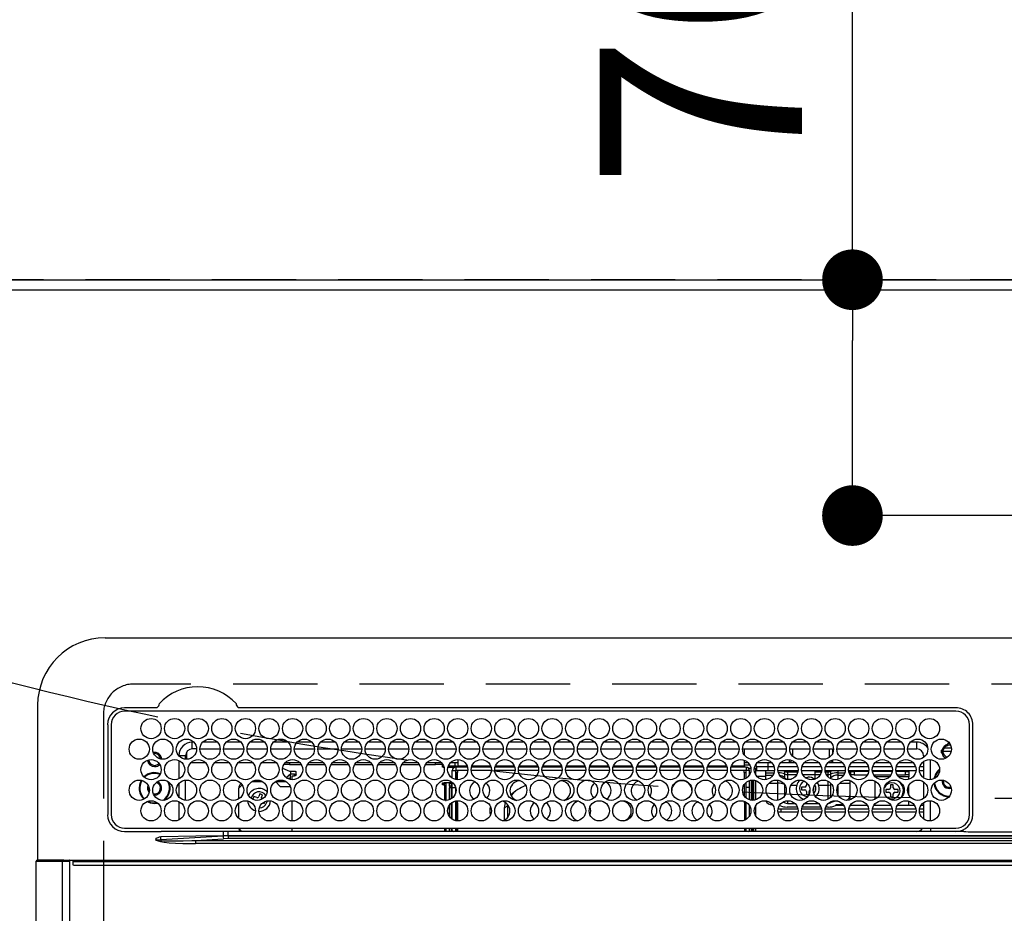
# Model space of a CAD drawing. Extents: x 27948 to 54421, y -13 to 8857.
# Drawn here: x 43557 to 43849, y 6822 to 7087 of the extents above; entities that cross this region are included whole.
import ezdxf

# ---------------------------------------------------------------- set-up
doc = ezdxf.new("R2010")
doc.units = 0
doc.header["$LTSCALE"] = 50
doc.header["$MEASUREMENT"] = 0
doc.linetypes.add('CENTER', pattern=[2, 1.25, -0.25, 0.25, -0.25])
doc.linetypes.add('DASHED', pattern=[0.75, 0.5, -0.25])
doc.layers.get('0').update_dxf_attribs({"linetype": 'CONTINUOUS'})
doc.layers.get('DEFPOINTS').update_dxf_attribs({"color": 146, "linetype": 'CONTINUOUS'})
for name, color, linetype in [('111-壁仕上', 3, 'CONTINUOUS'), ('126-甲板', 2, 'CONTINUOUS'), ('150-機器', 8, 'CONTINUOUS'), ('160-文字', 254, 'CONTINUOUS'), ('166-寸法B', 11, 'CONTINUOUS')]:
    doc.layers.add(name, color=color, linetype=linetype)
doc.styles.add('KH001', font='txt')
doc.dimstyles.new('KH1xx030', dxfattribs={"dimscale": 30, "dimtxt": 2, "dimasz": 0.6, "dimexe": 0.3, "dimexo": 1.2, "dimgap": 0.5, "dimtad": 3, "dimdec": 1, "dimdsep": 46, "dimlunit": 6, "dimtxsty": 'KH001', "dimblk": 'DOT', "dimcen": 1, "dimdle": 1, "dimclrd": 256, "dimclre": 256, "dimclrt": 256, "dimadec": 0, "dimazin": 0, "dimtfac": 1, "dimtdec": 1, "dimtix": 1, "dimtmove": 2, "dimatfit": 3, "dimldrblk": 'CLOSEDBLANK', "dimfxl": 1, "dimtolj": 1, "dimtzin": 0, "dimlwd": -1, "dimlwe": -1, "dimarcsym": 0})

# ---------------------------------------------------------------- blocks, each defined once
blk = doc.blocks.new('HT-F6S_H2')
at = {"layer": '126-甲板', "linetype": 'DASHED'}
for p, q in [((271, 282.65), (-271, 282.65)), ((-280, 273.65), (-280, -170.35))]:
    blk.add_line(p, q, dxfattribs=at)
blk.add_arc((-271, 273.65), 9, 90, 180, dxfattribs=at)
at = {"layer": '150-機器', "color": 13, "linetype": 'Continuous'}
for p, q in [((-279.5, 296.38), (279.5, 296.38)), ((-299.5, 276.38), (-299.5, 230.38)), ((-264.26, 275.6), (-273.7, 275.6)), ((-264.18, 275.6), (-264.26, 275.6)), ((-264.1, 275.61), (-264.18, 275.6)), ((-243.44, 274.58), (-243.41, 274.7)), ((-239.74, 275.6), (-239.9, 275.61)), ((-27, 275.6), (-239.74, 275.6)), ((-27, 274.58), (-273.7, 274.58)), ((-278.72, 270.58), (-278.72, 243.88)), ((-277.7, 270.58), (-277.7, 243.88)), ((-23, 243.88), (-23, 270.58)), ((-22, 243.88), (-21.98, 270.58)), ((-253.6, 263.38), (-253.6, 265.38)), ((-253.16, 265.38), (-253.6, 265.38)), ((-252.35, 263.38), (-253.6, 263.38)), ((-251.35, 263.38), (-245.35, 263.38)), ((-246.16, 265.38), (-250.54, 265.38)), ((-244.35, 263.38), (-238.35, 263.38)), ((-239.16, 265.38), (-243.54, 265.38)), ((-237.35, 263.38), (-231.35, 263.38)), ((-232.16, 265.38), (-236.54, 265.38)), ((-230.35, 263.38), (-224.35, 263.38)), ((-225.16, 265.38), (-229.54, 265.38)), ((-223.35, 263.38), (-217.35, 263.38)), ((-218.16, 265.38), (-222.54, 265.38)), ((-216.35, 263.38), (-210.35, 263.38)), ((-211.16, 265.38), (-215.54, 265.38)), ((-209.35, 263.38), (-203.35, 263.38)), ((-204.16, 265.38), (-208.54, 265.38)), ((-202.35, 263.38), (-196.35, 263.38)), ((-197.16, 265.38), (-201.54, 265.38)), ((-195.35, 263.38), (-189.35, 263.38)), ((-190.16, 265.38), (-194.54, 265.38)), ((-188.35, 263.38), (-182.35, 263.38)), ((-183.16, 265.38), (-187.54, 265.38)), ((-181.35, 263.38), (-175.35, 263.38)), ((-176.16, 265.38), (-180.54, 265.38)), ((-174.35, 263.38), (-168.35, 263.38)), ((-169.16, 265.38), (-173.54, 265.38)), ((-167.35, 263.38), (-161.35, 263.38)), ((-162.16, 265.38), (-166.54, 265.38)), ((-160.35, 263.38), (-154.35, 263.38)), ((-155.16, 265.38), (-159.54, 265.38)), ((-153.35, 263.38), (-147.35, 263.38)), ((-148.16, 265.38), (-152.54, 265.38)), ((-146.35, 263.38), (-140.35, 263.38)), ((-141.16, 265.38), (-145.54, 265.38)), ((-139.35, 263.38), (-133.35, 263.38)), ((-134.16, 265.38), (-138.54, 265.38)), ((-132.35, 263.38), (-126.35, 263.38)), ((-127.16, 265.38), (-131.54, 265.38)), ((-125.35, 263.38), (-119.35, 263.38)), ((-120.16, 265.38), (-124.54, 265.38)), ((-118.35, 263.38), (-112.35, 263.38)), ((-113.16, 265.38), (-117.54, 265.38)), ((-111.35, 263.38), (-105.35, 263.38)), ((-106.16, 265.38), (-110.54, 265.38)), ((-104.35, 263.38), (-98.35, 263.38)), ((-99.16, 265.38), (-103.54, 265.38)), ((-97.35, 263.38), (-91.35, 263.38)), ((-92.16, 265.38), (-96.54, 265.38)), ((-90.35, 263.38), (-84.35, 263.38)), ((-89.85, 263.38), (-89.85, 261.67)), ((-85.16, 265.38), (-89.54, 265.38)), ((-83.35, 263.38), (-77.35, 263.38)), ((-78.16, 265.38), (-82.54, 265.38)), ((-76.35, 263.38), (-70.35, 263.38)), ((-71.16, 265.38), (-75.54, 265.38)), ((-75.4, 261.14), (-75.4, 263.38)), ((-69.35, 263.38), (-63.35, 263.38)), ((-64.16, 265.38), (-68.54, 265.38)), ((-64.6, 263.38), (-64.6, 260.89)), ((-63.6, 263.38), (-63.6, 262.13)), ((-62.35, 263.38), (-56.35, 263.38)), ((-57.16, 265.38), (-61.54, 265.38)), ((-55.35, 263.38), (-49.35, 263.38)), ((-50.16, 265.38), (-54.54, 265.38)), ((-48.35, 263.38), (-42.35, 263.38)), ((-43.16, 265.38), (-47.54, 265.38)), ((-41.35, 263.38), (-38.6, 263.38)), ((-38.6, 265.38), (-40.54, 265.38)), ((-38.6, 263.38), (-38.6, 265.38)), ((-31.38, 263), (-31.16, 263)), ((-31.16, 263), (-30.75, 263)), ((-28.37, 263.65), (-30.46, 263.65)), ((-29.4, 264.76), (-29.4, 264.98)), ((-29.4, 264.35), (-29.4, 264.76)), ((-29.4, 264.65), (-28.66, 264.65)), ((-28.6, 264.35), (-28.52, 264.33)), ((-255.6, 261.38), (-257.6, 261.38)), ((-257.6, 261.38), (-257.6, 261.34)), ((-255.6, 260.34), (-255.6, 261.38)), ((-255.3, 262.43), (-255.3, 260.33)), ((-174.85, 260.23), (-174.85, 258.35)), ((-89.85, 260.06), (-89.85, 258.35)), ((-76.4, 259.25), (-76.4, 260.19)), ((-63.6, 260.13), (-63.6, 259.25)), ((-36.6, 261.38), (-36.6, 260.89)), ((-36.6, 261.38), (-36.07, 261.38)), ((-34.6, 254.24), (-34.6, 260.22)), ((-28.43, 262.65), (-31.41, 262.65)), ((-31.16, 262.2), (-31.38, 262.2)), ((-30.75, 262.2), (-31.16, 262.2)), ((-257.6, 259.95), (-257.6, 254.5)), ((-249.63, 259.25), (-254.07, 259.25)), ((-242.63, 259.25), (-247.07, 259.25)), ((-235.63, 259.25), (-240.07, 259.25)), ((-228.63, 259.25), (-233.07, 259.25)), ((-226.8, 257.69), (-226.8, 257.77)), ((-226.8, 257.69), (-224.8, 256.79)), ((-224.8, 258.75), (-226.43, 258.75)), ((-221.63, 259.25), (-226.07, 259.25)), ((-224.8, 259.25), (-224.8, 258.75)), ((-224.8, 258.75), (-221.27, 258.75)), ((-219.43, 258.75), (-214.27, 258.75)), ((-214.63, 259.25), (-219.07, 259.25)), ((-212.43, 258.75), (-207.27, 258.75)), ((-207.63, 259.25), (-212.07, 259.25)), ((-205.43, 258.75), (-200.27, 258.75)), ((-200.63, 259.25), (-205.07, 259.25)), ((-198.43, 258.75), (-193.27, 258.75)), ((-193.63, 259.25), (-198.07, 259.25)), ((-191.43, 258.75), (-186.27, 258.75)), ((-186.63, 259.25), (-191.07, 259.25)), ((-184.43, 258.75), (-181.4, 258.75)), ((-179.63, 259.25), (-184.07, 259.25)), ((-181.4, 258.75), (-181.4, 259.25)), ((-179.4, 258.75), (-181.4, 258.75)), ((-179.4, 258.96), (-179.4, 258.75)), ((-179.4, 258.12), (-179.4, 258.75)), ((-179.4, 258.57), (-179.39, 258.52)), ((-179.39, 258.08), (-179.4, 258.12)), ((-179.39, 258.52), (-179.36, 258.48)), ((-179.36, 258.04), (-179.39, 258.08)), ((-179.36, 258.48), (-179.32, 258.44)), ((-179.32, 258), (-179.36, 258.04)), ((-179.32, 258.44), (-179.25, 258.41)), ((-179.25, 257.96), (-179.32, 258)), ((-179.25, 258.41), (-179.18, 258.38)), ((-179.18, 257.93), (-179.25, 257.96)), ((-179.18, 258.38), (-179.09, 258.36)), ((-179.09, 257.91), (-179.18, 257.93)), ((-179.09, 258.36), (-179.07, 258.36)), ((-179, 257.9), (-179.09, 257.91)), ((-178.93, 257.9), (-179, 257.9)), ((-175.77, 257.9), (-177.77, 257.9)), ((-177.64, 258.34), (-175.3, 258.34)), ((-174.85, 259.25), (-177.07, 259.25)), ((-175.7, 259.25), (-175.7, 258.34)), ((-175.45, 257.95), (-175.45, 256.95)), ((-171.94, 257.95), (-175.45, 257.95)), ((-175.3, 257.95), (-175.3, 258.34)), ((-175.3, 258.34), (-174.85, 258.14)), ((-174.85, 257.95), (-174.85, 258.35)), ((-174.85, 258.35), (-172.07, 258.35)), ((-164.94, 257.95), (-170.76, 257.95)), ((-170.63, 258.35), (-165.07, 258.35)), ((-157.94, 257.95), (-163.76, 257.95)), ((-163.63, 258.35), (-158.07, 258.35)), ((-150.94, 257.95), (-156.76, 257.95)), ((-156.63, 258.35), (-151.07, 258.35)), ((-143.94, 257.95), (-149.76, 257.95)), ((-149.63, 258.35), (-144.07, 258.35)), ((-136.94, 257.95), (-142.76, 257.95)), ((-142.63, 258.35), (-137.07, 258.35)), ((-129.94, 257.95), (-135.76, 257.95)), ((-135.63, 258.35), (-130.07, 258.35)), ((-122.94, 257.95), (-128.76, 257.95)), ((-128.63, 258.35), (-123.07, 258.35)), ((-115.94, 257.95), (-121.76, 257.95)), ((-121.63, 258.35), (-116.07, 258.35)), ((-108.94, 257.95), (-114.76, 257.95)), ((-114.63, 258.35), (-109.07, 258.35)), ((-101.94, 257.95), (-107.76, 257.95)), ((-107.63, 258.35), (-102.07, 258.35)), ((-94.94, 257.95), (-100.76, 257.95)), ((-100.63, 258.35), (-95.07, 258.35)), ((-89.25, 257.95), (-93.76, 257.95)), ((-93.63, 258.35), (-89.85, 258.35)), ((-88.63, 259.25), (-89.85, 259.25)), ((-89.85, 258.65), (-88.21, 258.65)), ((-89.85, 258.35), (-89.85, 257.95)), ((-89.25, 257.95), (-89.25, 256.95)), ((-88.54, 257.65), (-87.88, 257.65)), ((-86.83, 257.55), (-86.5, 257.55)), ((-86.82, 257.65), (-86.2, 257.65)), ((-86.5, 257.55), (-86.5, 255.82)), ((-86.49, 258.65), (-86.32, 258.65)), ((-86.2, 258.15), (-82.7, 258.15)), ((-86.2, 258.15), (-86.2, 256.85)), ((-81.63, 259.25), (-86.07, 259.25)), ((-82.7, 258.15), (-82.7, 259.25)), ((-82.7, 256.85), (-82.7, 258.15)), ((-82.7, 258.15), (-81, 258.15)), ((-79.7, 258.15), (-74, 258.15)), ((-76.4, 259.25), (-79.07, 259.25)), ((-75.67, 259.98), (-76.4, 259.25)), ((-74.63, 259.25), (-76.4, 259.25)), ((-72.7, 258.15), (-67, 258.15)), ((-67.63, 259.25), (-72.07, 259.25)), ((-65.7, 258.15), (-60, 258.15)), ((-63.6, 259.25), (-65.07, 259.25)), ((-63.6, 259.25), (-64.24, 259.89)), ((-60.63, 259.25), (-63.6, 259.25)), ((-58.7, 258.15), (-53, 258.15)), ((-53.63, 259.25), (-58.07, 259.25)), ((-51.7, 258.15), (-46, 258.15)), ((-46.63, 259.25), (-51.07, 259.25)), ((-44.7, 258.15), (-39, 258.15)), ((-39.63, 259.25), (-44.07, 259.25)), ((-37.7, 258.15), (-36.6, 258.15)), ((-36.6, 259.25), (-37.07, 259.25)), ((-36.6, 259.66), (-36.6, 254.79)), ((-225.73, 254.89), (-224.5, 255.98)), ((-225.51, 254.73), (-224.5, 254.73)), ((-224.8, 256.79), (-223.3, 256.79)), ((-224.5, 256.79), (-224.5, 255.98)), ((-223.3, 255.87), (-224.5, 255.87)), ((-224.5, 254.3), (-224.5, 255.87)), ((-224, 255.43), (-223.3, 255.43)), ((-224, 254.23), (-224, 255.43)), ((-223.3, 256.79), (-223.2, 256.78)), ((-223.3, 255.43), (-223.3, 255.87)), ((-223.3, 255.87), (-223.2, 255.87)), ((-223.2, 255.43), (-223.3, 255.43)), ((-223.2, 256.78), (-223.11, 256.77)), ((-223.2, 255.87), (-223.11, 255.89)), ((-223.11, 255.44), (-223.2, 255.43)), ((-223.11, 256.77), (-223.02, 256.75)), ((-223.11, 255.89), (-223.02, 255.91)), ((-223.02, 255.46), (-223.11, 255.44)), ((-223.02, 256.75), (-222.95, 256.72)), ((-223.02, 255.91), (-222.95, 255.94)), ((-222.95, 255.49), (-223.02, 255.46)), ((-222.95, 256.72), (-222.88, 256.69)), ((-222.95, 255.94), (-222.88, 255.97)), ((-222.88, 255.53), (-222.95, 255.49)), ((-222.88, 256.69), (-222.84, 256.65)), ((-222.88, 255.97), (-222.84, 256.01)), ((-222.84, 255.57), (-222.88, 255.53)), ((-222.84, 256.65), (-222.81, 256.6)), ((-222.84, 256.01), (-222.81, 256.05)), ((-222.81, 255.61), (-222.84, 255.57)), ((-222.81, 256.6), (-222.8, 256.56)), ((-222.81, 256.05), (-222.8, 256.1)), ((-222.8, 255.65), (-222.81, 255.61)), ((-222.8, 255.65), (-222.8, 256.56)), ((-176.45, 254.69), (-176.45, 256.95)), ((-176.45, 256.95), (-175.45, 256.95)), ((-175.45, 254.29), (-175.45, 256.95)), ((-171.86, 256.95), (-175.45, 256.95)), ((-174.95, 256.35), (-175.35, 256.35)), ((-175.35, 256.35), (-175.35, 254.27)), ((-174.95, 254.23), (-174.95, 256.35)), ((-174.85, 256.35), (-174.95, 256.35)), ((-174.85, 256.35), (-174.85, 256.95)), ((-164.86, 256.95), (-170.84, 256.95)), ((-157.86, 256.95), (-163.84, 256.95)), ((-150.86, 256.95), (-156.84, 256.95)), ((-143.86, 256.95), (-149.84, 256.95)), ((-136.86, 256.95), (-142.84, 256.95)), ((-129.86, 256.95), (-135.84, 256.95)), ((-122.86, 256.95), (-128.84, 256.95)), ((-115.86, 256.95), (-121.84, 256.95)), ((-108.86, 256.95), (-114.84, 256.95)), ((-101.86, 256.95), (-107.84, 256.95)), ((-94.86, 256.95), (-100.84, 256.95)), ((-89.25, 256.95), (-93.84, 256.95)), ((-89.85, 256.35), (-89.85, 256.95)), ((-89.85, 256.35), (-89.75, 256.35)), ((-89.75, 256.35), (-89.35, 256.35)), ((-89.75, 254.44), (-89.75, 256.35)), ((-89.35, 256.35), (-89.35, 254.63)), ((-89.25, 255.16), (-89.35, 255.16)), ((-89.25, 254.69), (-89.25, 256.95)), ((-88.25, 256.95), (-89.25, 256.95)), ((-88.25, 255.73), (-88.25, 256.95)), ((-82.7, 256.85), (-86.2, 256.85)), ((-83.5, 255.16), (-86.02, 255.16)), ((-83.5, 256.85), (-83.5, 256.31)), ((-83.5, 256.31), (-83.5, 255.62)), ((-83.5, 256.31), (-80.99, 256.31)), ((-83.5, 255.62), (-81.32, 255.62)), ((-83.5, 255.62), (-83.5, 254.25)), ((-80.87, 256.85), (-82.7, 256.85)), ((-73.87, 256.85), (-79.83, 256.85)), ((-77.98, 256.81), (-78.09, 256.85)), ((-77.76, 256.71), (-77.98, 256.81)), ((-77.76, 256.71), (-77.76, 256.85)), ((-77.76, 255.89), (-77.76, 256.71)), ((-77.76, 254.72), (-77.76, 255.89)), ((-77.76, 254.37), (-77.76, 254.72)), ((-77.04, 256.85), (-77.04, 256.57)), ((-77.04, 256.57), (-77.04, 255.75)), ((-77.04, 256.57), (-73.92, 256.57)), ((-77.04, 255.75), (-77.04, 254.42)), ((-77.04, 255.75), (-74.24, 255.75)), ((-77.04, 254.42), (-75.79, 254.42)), ((-77.04, 254.42), (-77.04, 254.23)), ((-66.87, 256.85), (-72.83, 256.85)), ((-68.9, 255.65), (-72.4, 255.65)), ((-71.81, 254.95), (-71, 255.05)), ((-68.9, 256.85), (-68.9, 256.57)), ((-68.9, 256.57), (-68.9, 255.75)), ((-68.9, 256.57), (-66.92, 256.57)), ((-68.9, 255.75), (-68.9, 254.42)), ((-68.9, 255.75), (-67.24, 255.75)), ((-68.9, 254.42), (-68.9, 254.38)), ((-68.9, 254.42), (-68.79, 254.42)), ((-59.87, 256.85), (-65.83, 256.85)), ((-65.78, 256.57), (-64.96, 256.57)), ((-65.46, 255.75), (-64.96, 255.75)), ((-64.96, 256.57), (-64.96, 256.85)), ((-64.96, 255.75), (-64.96, 256.57)), ((-64.96, 255.09), (-64.96, 255.75)), ((-64.32, 254.65), (-64.35, 254.63)), ((-64.24, 254.72), (-64.32, 254.65)), ((-64.24, 256.85), (-64.24, 256.71)), ((-64.02, 256.81), (-64.24, 256.71)), ((-64.24, 256.71), (-64.24, 255.89)), ((-64.24, 255.89), (-64.24, 254.72)), ((-64.24, 254.72), (-64.24, 254.57)), ((-63.91, 256.85), (-64.02, 256.81)), ((-62.1, 256.85), (-62.1, 256.31)), ((-62.1, 256.31), (-62.1, 255.62)), ((-62.1, 256.31), (-59.99, 256.31)), ((-62.1, 255.62), (-60.32, 255.62)), ((-62.1, 255.62), (-62.1, 254.32)), ((-52.87, 256.85), (-58.83, 256.85)), ((-58.71, 256.31), (-58.5, 256.31)), ((-58.5, 256.85), (-58.5, 256.31)), ((-58.5, 256.65), (-58.25, 256.65)), ((-58.5, 256.31), (-58.5, 255.82)), ((-58.25, 255.65), (-58.4, 255.65)), ((-58.25, 255.65), (-58.25, 256.65)), ((-58.25, 256.65), (-57.25, 256.65)), ((-57.25, 255.65), (-58.25, 255.65)), ((-57.25, 256.65), (-57.25, 255.65)), ((-52.91, 256.65), (-57.25, 256.65)), ((-57.25, 255.65), (-53.3, 255.65)), ((-45.87, 256.85), (-51.83, 256.85)), ((-45.91, 256.65), (-51.79, 256.65)), ((-51.4, 255.65), (-46.3, 255.65)), ((-51.07, 255.63), (-51.13, 255.65)), ((-51.03, 255.57), (-51.07, 255.63)), ((-51.01, 255.46), (-51.03, 255.57)), ((-51, 255.32), (-51.01, 255.46)), ((-51, 255.15), (-51, 255.32)), ((-51, 255.14), (-51, 255.15)), ((-46.69, 255.15), (-51, 255.15)), ((-38.87, 256.85), (-44.83, 256.85)), ((-42, 256.65), (-44.79, 256.65)), ((-44.4, 255.65), (-42, 255.65)), ((-41, 255.15), (-44.01, 255.15)), ((-42, 255.65), (-42, 256.65)), ((-42, 256.65), (-41, 256.65)), ((-41, 255.65), (-42, 255.65)), ((-41, 256.65), (-41, 255.65)), ((-41, 255.65), (-41, 255.15)), ((-41, 254.35), (-41, 255.15)), ((-36.6, 256.85), (-37.83, 256.85)), ((-266.55, 251.75), (-266.51, 252.1)), ((-266.42, 251.08), (-266.55, 251.75)), ((-257.6, 253.11), (-257.6, 249.14)), ((-255.6, 248.14), (-255.6, 254.12)), ((-238.82, 252.73), (-239.8, 251.75)), ((-239.8, 248.56), (-239.8, 251.75)), ((-235.81, 253.75), (-232.89, 253.75)), ((-227.5, 252.25), (-228.93, 253.68)), ((-228.81, 253.75), (-225.89, 253.75)), ((-227.5, 252.25), (-224.57, 252.25)), ((-179.4, 253.13), (-179.39, 253.17)), ((-179.4, 252.9), (-179.4, 253.13)), ((-179.39, 252.86), (-179.4, 252.9)), ((-179.39, 253.17), (-179.36, 253.22)), ((-179.36, 252.82), (-179.39, 252.86)), ((-179.36, 253.22), (-179.32, 253.26)), ((-179.32, 252.78), (-179.36, 252.82)), ((-179.32, 253.26), (-179.25, 253.29)), ((-179.25, 252.74), (-179.32, 252.78)), ((-179.25, 253.29), (-179.18, 253.32)), ((-179.18, 252.71), (-179.25, 252.74)), ((-179.18, 253.32), (-179.09, 253.34)), ((-179.09, 252.69), (-179.18, 252.71)), ((-179.09, 253.34), (-179, 253.35)), ((-179, 252.68), (-179.09, 252.69)), ((-179, 253.35), (-178.9, 253.36)), ((-178.9, 252.68), (-179, 252.68)), ((-176.45, 253.36), (-178.9, 253.36)), ((-178.9, 253.12), (-178.9, 252.68)), ((-178.9, 253.12), (-178.3, 253.12)), ((-178.8, 252.68), (-178.9, 252.68)), ((-178.8, 252.68), (-178.8, 248.16)), ((-178.3, 248.13), (-178.3, 253.12)), ((-177.3, 253.36), (-177.3, 253.19)), ((-177.3, 253.19), (-176.8, 253.19)), ((-177.3, 252.37), (-177.3, 253.19)), ((-176.8, 252.37), (-177.3, 252.37)), ((-177.3, 252.37), (-177.3, 251.83)), ((-176.8, 251.83), (-177.3, 251.83)), ((-177.3, 248.32), (-177.3, 251.83)), ((-176.8, 253.36), (-176.8, 253.19)), ((-176.8, 253.19), (-176.8, 252.37)), ((-176.8, 252.37), (-176.8, 251.83)), ((-176.8, 251.83), (-176.8, 248.56)), ((-176.45, 251.95), (-176.45, 253.45)), ((-176.45, 248.81), (-176.45, 251.95)), ((-176.45, 251.95), (-175.46, 251.95)), ((-175.45, 250.36), (-175.45, 251.95)), ((-89.75, 249.33), (-89.75, 252.93)), ((-89.35, 253.36), (-89.35, 248.89)), ((-89.25, 251.95), (-89.25, 253.45)), ((-88.25, 251.95), (-89.25, 251.95)), ((-89.25, 248.81), (-89.25, 251.95)), ((-88.25, 251.95), (-88.25, 253.99)), ((-88.25, 248.27), (-88.25, 251.95)), ((-87.8, 254.09), (-87.8, 248.16)), ((-87.3, 248.13), (-87.3, 254.13)), ((-87, 248.15), (-87, 254.11)), ((-86.5, 254), (-86.5, 248.25)), ((-82.47, 253.25), (-79.9, 253.25)), ((-79.9, 253.25), (-79.9, 254.09)), ((-79.9, 248.16), (-79.9, 253.25)), ((-77.76, 249.62), (-77.76, 252.64)), ((-75.96, 252.6), (-74.26, 252.6)), ((-71.9, 252.05), (-72.8, 252.05)), ((-72.8, 252.05), (-72.8, 251.25)), ((-71.4, 253.41), (-71.4, 252.55)), ((-69.2, 251.25), (-69.2, 252.05)), ((-69.2, 252.05), (-69.2, 252.05)), ((-67.74, 252.6), (-64.96, 252.6)), ((-64.96, 252.6), (-64.96, 253.78)), ((-64.96, 248.47), (-64.96, 252.6)), ((-64.24, 253.26), (-64.24, 252.76)), ((-64.02, 252.87), (-64.24, 252.76)), ((-64.24, 252.76), (-64.24, 248.99)), ((-63.94, 252.91), (-64.02, 252.87)), ((-62.1, 252.33), (-62.1, 249.93)), ((-61.47, 253.25), (-58.5, 253.25)), ((-58.5, 254), (-58.5, 253.25)), ((-58.5, 253.25), (-58.5, 249.55)), ((-51, 248.45), (-51, 253.81)), ((-49.39, 251.23), (-49.37, 251.43)), ((-46.9, 251.35), (-47.8, 251.35)), ((-47.8, 251.35), (-47.8, 250.55)), ((-46.4, 252.75), (-46.4, 251.85)), ((-45.6, 252.75), (-46.4, 252.75)), ((-45.6, 251.85), (-45.6, 252.75)), ((-44.2, 251.35), (-45.1, 251.35)), ((-44.2, 250.55), (-44.2, 251.35)), ((-41, 249.72), (-41, 252.53)), ((-36.6, 253.56), (-36.6, 248.69)), ((-30.75, 253.75), (-30.72, 254.06)), ((-266.36, 250.95), (-266.42, 251.08)), ((-264.8, 249.65), (-264.96, 249.66)), ((-235.34, 249.27), (-235.62, 248.52)), ((-235.62, 248.52), (-234.78, 248.2)), ((-234.5, 248.95), (-235.34, 249.27)), ((-233.53, 250.07), (-233.85, 249.23)), ((-232.78, 249.79), (-233.53, 250.07)), ((-233.1, 248.95), (-232.78, 249.79)), ((-158.3, 250.34), (-159, 249.55)), ((-157.74, 250.86), (-158.3, 250.34)), ((-72.8, 251.25), (-71.9, 251.25)), ((-71.4, 250.75), (-71.4, 249.85)), ((-71.4, 249.85), (-70.64, 249.85)), ((-70.6, 249.93), (-70.6, 250.75)), ((-69.35, 251.25), (-69.2, 251.25)), ((-58.5, 248.46), (-58.52, 248.25)), ((-58.5, 249.55), (-58.5, 248.46)), ((-49.39, 250.66), (-49.39, 251.23)), ((-47.8, 250.55), (-46.9, 250.55)), ((-46.4, 250.05), (-46.4, 249.15)), ((-46.4, 249.15), (-45.6, 249.15)), ((-45.6, 249.15), (-45.6, 250.05)), ((-45.1, 250.55), (-44.2, 250.55)), ((-267.09, 247.76), (-266.1, 247.34)), ((-266.85, 247.86), (-266.04, 247.53)), ((-266.1, 247.34), (-264.8, 247.15)), ((-266.04, 247.53), (-264.8, 247.35)), ((-264.8, 247.35), (-264.04, 247.42)), ((-264.8, 247.15), (-263.84, 247.25)), ((-257.6, 247.75), (-257.6, 242.3)), ((-239.8, 242.75), (-239.8, 247.31)), ((-234.78, 248.2), (-234.7, 248.16)), ((-234.7, 248.16), (-234.68, 248.15)), ((-232.69, 247.39), (-232.26, 247.23)), ((-232.26, 247.23), (-232.05, 247.78)), ((-231.47, 247.91), (-231.56, 247.39)), ((-224, 242.03), (-224, 248.02)), ((-178.51, 248.13), (-178.3, 248.13)), ((-178.3, 248.13), (-178.3, 248.13)), ((-177.3, 243.3), (-177.3, 246.76)), ((-176.8, 247.31), (-176.8, 242.75)), ((-176.45, 242.49), (-176.45, 247.57)), ((-175.45, 242.09), (-175.45, 247.97)), ((-175.35, 247.99), (-175.35, 247.4)), ((-175.35, 247.4), (-174.95, 247.4)), ((-175.35, 247.4), (-175.35, 242.07)), ((-174.95, 247.4), (-174.95, 248.03)), ((-174.95, 247.4), (-174.95, 242.03)), ((-168.51, 247.95), (-168.35, 247.95)), ((-168.35, 247.95), (-167.69, 248.02)), ((-160.91, 246.95), (-161.09, 245.72)), ((-160.09, 246.61), (-161.09, 245.72)), ((-161.09, 245.72), (-161.09, 242.23)), ((-160.73, 247.47), (-160.91, 246.95)), ((-160.08, 246.91), (-160.09, 246.61)), ((-160.09, 246.61), (-160.09, 242.97)), ((-133.01, 248.02), (-132.35, 247.95)), ((-132.35, 247.95), (-132.19, 247.95)), ((-89.75, 247.4), (-89.75, 247.82)), ((-89.35, 247.4), (-89.75, 247.4)), ((-89.75, 247.4), (-89.75, 242.24)), ((-89.35, 247.63), (-89.35, 247.4)), ((-89.35, 247.4), (-89.35, 242.43)), ((-89.25, 242.49), (-89.25, 247.57)), ((-88.25, 243.53), (-88.25, 246.52)), ((-86.5, 246.43), (-86.5, 243.62)), ((-81.5, 246.89), (-81.5, 246.79)), ((-81.42, 246.79), (-81.5, 246.79)), ((-79.78, 245.65), (-78.84, 245.65)), ((-79.37, 246.65), (-79.3, 246.65)), ((-79.36, 246.68), (-79.32, 246.66)), ((-79.32, 246.66), (-79.24, 246.62)), ((-78.84, 244.65), (-78.84, 245.65)), ((-78.84, 245.65), (-73.92, 245.65)), ((-77.76, 247.39), (-77.76, 247.89)), ((-74.06, 246.13), (-77.1, 246.13)), ((-77.04, 248.02), (-77.04, 247.22)), ((-77.04, 247.22), (-74.8, 247.22)), ((-72.78, 245.65), (-66.92, 245.65)), ((-67.06, 246.13), (-72.64, 246.13)), ((-71.9, 247.22), (-67.8, 247.22)), ((-65.78, 245.65), (-59.92, 245.65)), ((-64.9, 246.13), (-65.64, 246.13)), ((-64.24, 247.68), (-64.24, 247.39)), ((-62.7, 246.65), (-60.33, 246.65)), ((-62.1, 247.93), (-62.1, 247.88)), ((-62.1, 247.88), (-61.91, 247.88)), ((-60.5, 246.79), (-62.04, 246.79)), ((-60.5, 246.79), (-60.5, 246.89)), ((-60.42, 246.79), (-60.5, 246.79)), ((-58.78, 245.65), (-52.92, 245.65)), ((-58.37, 246.65), (-53.33, 246.65)), ((-51.78, 245.65), (-45.92, 245.65)), ((-51.37, 246.65), (-46.33, 246.65)), ((-51, 246.65), (-51, 247.12)), ((-44.78, 245.65), (-38.92, 245.65)), ((-44.37, 246.65), (-39.33, 246.65)), ((-41, 246.65), (-41, 247.9)), ((-37.78, 245.65), (-36.6, 245.65)), ((-37.37, 246.65), (-36.6, 246.65)), ((-36.6, 247.46), (-36.6, 242.59)), ((-34.6, 242.04), (-34.6, 248.02)), ((-78.84, 244.65), (-79.83, 244.65)), ((-73.87, 244.65), (-78.84, 244.65)), ((-66.87, 244.65), (-72.83, 244.65)), ((-59.87, 244.65), (-65.83, 244.65)), ((-52.87, 244.65), (-58.83, 244.65)), ((-45.87, 244.65), (-51.83, 244.65)), ((-38.87, 244.65), (-44.83, 244.65)), ((-36.6, 244.65), (-37.83, 244.65)), ((-273.7, 239.88), (-27, 239.88)), ((-262.84, 239.79), (-262.84, 239.88)), ((-239.8, 239.75), (-239.8, 239.88)), ((-239.8, 239.75), (-238.93, 238.88)), ((-224, 238.88), (-224, 239.88)), ((-178.8, 239.88), (-178.8, 238.88)), ((-178.3, 238.88), (-178.3, 239.88)), ((-177.3, 238.88), (-177.3, 239.88)), ((-176.8, 239.88), (-176.8, 238.88)), ((-176.45, 239.18), (-176.45, 239.88)), ((-175.45, 238.85), (-175.45, 239.88)), ((-175.35, 239.88), (-175.35, 238.88)), ((-174.95, 239.88), (-174.95, 238.88)), ((-89.75, 239.88), (-89.75, 238.88)), ((-89.35, 239.88), (-89.35, 238.88)), ((-89.25, 238.85), (-89.25, 239.88)), ((-88.25, 239.18), (-88.25, 239.88)), ((-87.8, 239.88), (-87.8, 238.88)), ((-87.3, 238.88), (-87.3, 239.88)), ((-87, 238.88), (-87, 239.88)), ((-86.5, 239.88), (-86.5, 238.88)), ((-34.6, 239.88), (-34.6, 238.88)), ((-27, 239.88), (-27, 239.78)), ((-273.7, 238.85), (-264.45, 238.85)), ((-264.45, 238.85), (-262.84, 238.88)), ((-264.45, 236.88), (-264.45, 236.36)), ((-262.95, 237.38), (-252.59, 237.55)), ((-244.45, 237.52), (-262.95, 236.41)), ((-262.95, 236.41), (-262.95, 237.38)), ((-262.84, 238.88), (-262.84, 239.02)), ((-262.32, 238.88), (-262.84, 238.88)), ((-244.36, 238.88), (-262.32, 238.88)), ((-252.65, 236.24), (-244.37, 236.73)), ((-252.59, 237.55), (-244.45, 237.68)), ((-244.45, 237.68), (-244.45, 237.52)), ((-244.45, 237.68), (-242.95, 237.68)), ((-242.95, 238.88), (-244.36, 238.88)), ((-242.95, 237.68), (-242.95, 238.88)), ((-146.93, 238.88), (-242.95, 238.88)), ((-242.95, 237.56), (-242.95, 237.68)), ((-242.95, 237.68), (-106.9, 237.68)), ((-242.95, 237.56), (242.95, 237.56)), ((-242.95, 237.56), (-242.95, 236.78)), ((242.95, 236.78), (-242.95, 236.78)), ((-176.35, 238.98), (-176.35, 238.88)), ((-24.72, 238.88), (-146.93, 238.88)), ((-106.9, 237.68), (0, 237.68)), ((-88.35, 238.98), (-88.35, 238.88)), ((-27, 239.02), (-27, 238.88)), ((-21.98, 238.79), (0, 238.79)), ((-264.42, 236.35), (-264.45, 236.36)), ((-264.45, 236.36), (-264.42, 236.35)), ((-262.94, 236.18), (-264.42, 236.35)), ((-264.42, 236.35), (-263.01, 235.92)), ((-263, 235.95), (-263.01, 235.92)), ((-262.99, 235.98), (-263, 235.95)), ((-262.98, 236.02), (-262.99, 235.98)), ((-262.97, 236.05), (-262.98, 236.02)), ((-262.96, 236.08), (-262.97, 236.05)), ((-262.95, 236.15), (-262.96, 236.12)), ((-262.96, 236.12), (-262.96, 236.08)), ((-262.94, 236.18), (-262.95, 236.15)), ((-252.65, 236.24), (252.65, 236.24)), ((-252.65, 236.24), (-252.65, 235.3)), ((252.65, 235.3), (-252.65, 235.3)), ((-299.9, -131.32), (-299.9, 230.08)), ((-299.9, 230.08), (-297.9, 230.08)), ((-297.9, 230.38), (-299.6, 230.38)), ((-292.17, 230.38), (-297.9, 230.38)), ((-297.9, 230.08), (-297.9, 230.38)), ((-297.9, 230.08), (-292.17, 230.08)), ((-291.82, 230.38), (-292.17, 230.38)), ((-292.17, 230.08), (-292.17, 230.38)), ((-292.17, 230.08), (-291.67, 230.08)), ((-292.17, -131.32), (-292.17, 230.08)), ((-291.81, 230.38), (-291.82, 230.38)), ((-291.79, 230.37), (-291.82, 230.38)), ((-291.81, 230.38), (-289.1, 230.38)), ((-291.76, 230.35), (-291.79, 230.37)), ((-291.73, 230.33), (-291.76, 230.35)), ((-291.71, 230.29), (-291.73, 230.33)), ((-291.69, 230.24), (-291.71, 230.29)), ((-291.68, 230.19), (-291.69, 230.24)), ((-291.67, 230.14), (-291.68, 230.19)), ((-291.67, 230.08), (-291.67, 230.14)), ((-291.67, 230.08), (-289.9, 230.08)), ((-290.02, 230.37), (-290.05, 230.38)), ((-289.99, 230.35), (-290.02, 230.37)), ((-289.97, 230.33), (-289.99, 230.35)), ((-289.94, 230.29), (-289.97, 230.33)), ((-289.93, 230.24), (-289.94, 230.29)), ((-289.91, 230.19), (-289.93, 230.24)), ((-289.9, 230.14), (-289.91, 230.19)), ((-289.9, 230.08), (-289.9, 230.14)), ((-289.9, -131.32), (-289.9, 230.08)), ((-289.1, 230.38), (289.1, 230.38)), ((-289.1, 230.38), (-289.1, 229.88)), ((289.1, 229.88), (-289.1, 229.88)), ((-289.1, 229.88), (-289.1, 229.18)), ((-288.8, 228.88), (288.8, 228.88))]:
    blk.add_line(p, q, dxfattribs=at)
for points in [[(-242.95, 237.56), (-244.45, 237.52)], [(-242.95, 236.78), (-244.37, 236.73)], [(-264.45, 236.36), (-262.95, 236.41)], [(-263.01, 235.92), (-261.97, 235.72), (-260.5, 235.55), (-258.62, 235.43), (-256.37, 235.34), (-253.76, 235.3), (-252.65, 235.3)], [(-262.94, 236.18), (-261.91, 236.12), (-260.45, 236.1), (-258.59, 236.1), (-256.35, 236.14), (-253.76, 236.2), (-252.65, 236.24)]]:
    blk.add_lwpolyline(points, dxfattribs=at)
for centre in [(-265.85, 269.43), (-258.85, 269.43), (-251.85, 269.43), (-244.85, 269.43), (-237.85, 269.43), (-230.85, 269.43), (-223.85, 269.43), (-216.85, 269.43), (-209.85, 269.43), (-202.85, 269.43), (-195.85, 269.43), (-188.85, 269.43), (-181.85, 269.43), (-174.85, 269.43), (-167.85, 269.43), (-160.85, 269.43), (-153.85, 269.43), (-146.85, 269.43), (-139.85, 269.43), (-132.85, 269.43), (-125.85, 269.43), (-118.85, 269.43), (-111.85, 269.43), (-104.85, 269.43), (-97.85, 269.43), (-90.85, 269.43), (-83.85, 269.43), (-76.85, 269.43), (-69.85, 269.43), (-62.85, 269.43), (-55.85, 269.43), (-48.85, 269.43), (-41.85, 269.43), (-34.85, 269.43), (-269.35, 263.33), (-262.35, 263.33), (-255.35, 263.33), (-248.35, 263.33), (-241.35, 263.33), (-234.35, 263.33), (-227.35, 263.33), (-220.35, 263.33), (-213.35, 263.33), (-206.35, 263.33), (-199.35, 263.33), (-192.35, 263.33), (-185.35, 263.33), (-178.35, 263.33), (-171.35, 263.33), (-164.35, 263.33), (-157.35, 263.33), (-150.35, 263.33), (-143.35, 263.33), (-136.35, 263.33), (-129.35, 263.33), (-122.35, 263.33), (-115.35, 263.33), (-108.35, 263.33), (-101.35, 263.33), (-94.35, 263.33), (-87.35, 263.33), (-80.35, 263.33), (-73.35, 263.33), (-66.35, 263.33), (-59.35, 263.33), (-52.35, 263.33), (-45.35, 263.33), (-38.35, 263.33), (-31.35, 263.33), (-265.85, 257.23), (-258.85, 257.23), (-251.85, 257.23), (-244.85, 257.23), (-237.85, 257.23), (-230.85, 257.23), (-223.85, 257.23), (-216.85, 257.23), (-209.85, 257.23), (-202.85, 257.23), (-195.85, 257.23), (-188.85, 257.23), (-181.85, 257.23), (-174.85, 257.23), (-167.85, 257.23), (-160.85, 257.23), (-153.85, 257.23), (-146.85, 257.23), (-139.85, 257.23), (-132.85, 257.23), (-125.85, 257.23), (-118.85, 257.23), (-111.85, 257.23), (-104.85, 257.23), (-97.85, 257.23), (-90.85, 257.23), (-83.85, 257.23), (-76.85, 257.23), (-69.85, 257.23), (-62.85, 257.23), (-55.85, 257.23), (-48.85, 257.23), (-41.85, 257.23), (-34.85, 257.23), (-269.35, 251.13), (-262.35, 251.13), (-255.35, 251.13), (-248.35, 251.13), (-241.35, 251.13), (-234.35, 251.13), (-227.35, 251.13), (-220.35, 251.13), (-213.35, 251.13), (-206.35, 251.13), (-199.35, 251.13), (-192.35, 251.13), (-185.35, 251.13), (-178.35, 251.13), (-171.35, 251.13), (-164.35, 251.13), (-157.35, 251.13), (-150.35, 251.13), (-143.35, 251.13), (-136.35, 251.13), (-129.35, 251.13), (-122.35, 251.13), (-115.35, 251.13), (-108.35, 251.13), (-101.35, 251.13), (-94.35, 251.13), (-87.35, 251.13), (-80.35, 251.13), (-73.35, 251.13), (-66.35, 251.13), (-59.35, 251.13), (-52.35, 251.13), (-45.35, 251.13), (-38.35, 251.13), (-31.35, 251.13), (-265.85, 245.03), (-258.85, 245.03), (-251.85, 245.03), (-244.85, 245.03), (-237.85, 245.03), (-230.85, 245.03), (-223.85, 245.03), (-216.85, 245.03), (-209.85, 245.03), (-202.85, 245.03), (-195.85, 245.03), (-188.85, 245.03), (-181.85, 245.03), (-174.85, 245.03), (-167.85, 245.03), (-160.85, 245.03), (-153.85, 245.03), (-146.85, 245.03), (-139.85, 245.03), (-132.85, 245.03), (-125.85, 245.03), (-118.85, 245.03), (-111.85, 245.03), (-104.85, 245.03), (-97.85, 245.03), (-90.85, 245.03), (-83.85, 245.03), (-76.85, 245.03), (-69.85, 245.03), (-62.85, 245.03), (-55.85, 245.03), (-48.85, 245.03), (-41.85, 245.03), (-34.85, 245.03)]:
    blk.add_circle(centre, 3, dxfattribs=at)
for centre, radius, start, end in [((-279.5, 276.38), 20, 90, 180), ((-252, 266.38), 15.45, 42.5616, 137.4384), ((-273.7, 270.57), 5.03, 90.0492, 179.9508), ((-264.95, 276.93), 1.58, 302.9347, 356.2949), ((-239.06, 276.93), 1.57, 183.5909, 237.4553), ((-27, 270.58), 5.02, 0, 90.0007), ((-273.7, 270.58), 4, 90, 180), ((-27, 270.58), 4, 0, 90), ((-253.6, 261.38), 4, 90, 180), ((-253.6, 261.38), 2, 90, 180), ((-38.6, 261.38), 4, 36.3893, 90), ((-38.6, 261.38), 2, 0, 90), ((-29, 262.6), 2.41, 170.4514, 189.5486), ((-29, 262.6), 2.2, 100.4757, 169.5243), ((-29, 262.6), 1.8, 102.8697, 167.1303), ((-29, 262.6), 2.41, 86.7819, 99.5486), ((-264.8, 260.25), 2.1, 185.7005, 270), ((-264.8, 260.25), 1.75, 183.4296, 270), ((-264.8, 260.25), 2.1, 2.6763, 100.2734), ((-264.8, 260.25), 1.75, 5.3114, 97.6396), ((-29, 262.6), 2.2, 190.4757, 242.7376), ((-29, 262.6), 1.8, 192.8697, 251.0077), ((-264.8, 260.25), 1.75, 270, 318.258), ((-264.8, 260.25), 2.1, 270, 315.9879), ((-175.45, 256.95), 1, 90, 180), ((-89.25, 256.95), 1, 0, 90), ((-87.3, 258.15), 1.1, 0, 35.8453), ((-29, 253.75), 4.6, 128.3299, 170.2137), ((-264.8, 251.75), 4.6, 68.3311, 133.3728), ((-264.8, 251.75), 4.4, 68.5075, 133.1964), ((-79.77, 251.28), 5.03, 66.4236, 89.2709), ((-79.9, 252.62), 3, 44.427, 79.4728), ((-77.08, 258.27), 1.7, 246.5103, 271.176), ((-77.08, 257.45), 1.7, 246.5177, 271.1686), ((-77.04, 255.42), 1, 224.427, 270), ((-71, 251.65), 3.4, 51.8555, 90), ((-64.92, 258.27), 1.7, 268.8237, 293.4902), ((-64.92, 257.45), 1.7, 268.8312, 293.4827), ((-62.2, 251.2), 5.11, 88.8262, 113.4876), ((-62.1, 252.62), 3, 90, 135.573), ((-29, 253.75), 4.4, 130.4168, 168.1268), ((-264.8, 251.75), 4.6, 149.6975, 225.8883), ((-264.8, 251.75), 4.4, 148.8905, 226.6953), ((-264.8, 251.75), 2.1, 156.6037, 218.9822), ((-264.8, 251.75), 1.75, 258.6737, 72.8084), ((-264.8, 251.75), 2.1, 270, 65.9772), ((-264.8, 251.75), 4.4, 304.5881, 26.8909), ((-264.8, 251.75), 4.6, 308.6441, 22.8348), ((-237.8, 251.75), 2, 133.6054, 180), ((-233.8, 248.25), 3.4, 44.8298, 156.8129), ((-178.95, 253.83), 0.707, 236.2436, 273.6871), ((-168.35, 250.95), 3, 116.6744, 236.5588), ((-168.35, 250.95), 3, 314.3995, 50.6781), ((-156.35, 250.95), 3, 89.688, 250.1975), ((-148.81, 238.32), 15.38, 112.5054, 131.9904), ((-144.35, 250.95), 3, 289.8024, 90.3119), ((-132.35, 250.95), 3, 129.3219, 225.6006), ((-132.35, 250.95), 3, 303.441, 63.3255), ((-120.35, 250.95), 3, 104.4832, 245.3817), ((-120.35, 250.95), 3, 328.5285, 35.5344), ((-108.35, 250.95), 3, 1.6938, 178.3062), ((-96.35, 250.95), 3, 144.4656, 211.4715), ((-96.35, 250.95), 3, 294.6181, 75.5167), ((-79.82, 248.65), 4.6, 65.1108, 91.055), ((-71, 251.65), 3.4, 133.2301, 251.8476), ((-71.07, 251.68), 2.33, 114.0303, 180.7571), ((-71.03, 251.64), 2.37, 179.6489, 268.8672), ((-71.9, 252.55), 0.5, 270, 0), ((-70.81, 251.63), 2.23, 317.6379, 28.4817), ((-71, 251.65), 3.4, 313.8139, 33.36), ((-64.93, 254.11), 1.5, 268.8003, 296.9763), ((-46.02, 251), 2.35, 89.4893, 156.6168), ((-45.99, 250.95), 2.4, 228.4974, 90.2081), ((-46.9, 251.85), 0.5, 270, 0), ((-45.1, 251.85), 0.5, 180, 270), ((-46, 250.95), 3.4, 326.3964, 64.1253), ((-29, 253.75), 4.6, 187.4356, 268.8406), ((-29, 253.75), 4.4, 185.4014, 270), ((-29, 253.75), 2.1, 170.0153, 286.2609), ((-29, 253.75), 1.75, 180, 286.5106), ((-233.79, 248.31), 2.36, 32.7379, 168.8092), ((-234.32, 249.41), 0.5, 248.9188, 338.9188), ((-232.64, 248.77), 0.5, 158.9188, 220.6476), ((-71.9, 250.75), 0.5, 0, 90), ((-70.1, 250.75), 0.5, 120.0676, 180), ((-60.16, 249.63), 1.66, 295.5931, 357.3916), ((-46.9, 250.05), 0.5, 0, 90), ((-45.1, 250.05), 0.5, 90, 180), ((-233.8, 248.25), 3.4, 185.0081, 252.0113), ((-233.8, 248.25), 3.4, 269.2455, 355.6965), ((-233.76, 248.21), 2.35, 272.1739, 339.4622), ((-162.35, 244.95), 3, 155.6507, 202.7376), ((-162.35, 244.95), 3, 287.4494, 78.4551), ((-150.35, 244.95), 3, 124.4292, 233.0385), ((-150.35, 244.95), 3, 306.9615, 55.5708), ((-138.35, 244.95), 3, 101.545, 252.5507), ((-138.35, 244.95), 3, 337.2623, 24.3493), ((-126.35, 244.95), 3, 283.6315, 93.9571), ((-114.35, 244.95), 3, 137.6152, 220.4152), ((-114.35, 244.95), 3, 296.4091, 67.1353), ((-102.35, 244.95), 3, 112.8647, 243.5909), ((-102.35, 244.95), 3, 319.5847, 42.3848), ((-81.62, 248.73), 1.94, 202.0643, 273.4982), ((-77.19, 250.65), 4.52, 243.0277, 271.1974), ((-79.41, 244.36), 3.45, 61.3339, 71.7838), ((-77.07, 248.73), 1.51, 243.0316, 271.1921), ((-64.81, 250.65), 4.52, 268.8026, 296.9723), ((-64.92, 248.71), 1.48, 270.8953, 297.0589), ((-62.19, 243.36), 4.51, 88.8, 116.9734), ((-62.07, 245.28), 1.51, 88.8001, 116.9717), ((-273.7, 243.88), 5.03, 180.0499, 269.9501), ((-273.7, 243.88), 4, 180, 270), ((-27, 243.88), 4, 270, 0), ((-27, 243.88), 5, 270, 0), ((-237.8, 239.75), 2, 180, 206.1934), ((-38.6, 240.88), 2, 270, 330), ((-442.07, 770.75), 562.64, 288.4029, 288.5635), ((-240.37, 237.98), 4.09, 167.262, 184.1834), ((-235.23, 238), 9.23, 183.0363, 187.9053), ((-176.08, 239.24), 0.376, 190.3009, 262.5948), ((-88.62, 239.24), 0.376, 277.392, 349.7044), ((-21.96, 282.19), 43.4, 266.3599, 269.9706), ((-249.53, 237.21), 13.45, 183.4239, 184.3709), ((-299.6, 230.08), 0.3, 90, 180), ((-288.8, 229.18), 0.3, 180, 270)]:
    blk.add_arc(centre, radius, start, end, dxfattribs=at)
blk = doc.blocks.new('_Dot')
at = {"color": 0, "linetype": 'ByBlock', "lineweight": -2}
blk.add_line((-0.5, 0), (-1, 0), dxfattribs=at)
at = {"color": 0, "linetype": 'ByBlock', "const_width": 0.5}
blk.add_lwpolyline([(-0.25, 0, 1), (0.25, 0, 1)], format="xyb", close=True, dxfattribs=at)
blk = doc.blocks.new('*D102')
at = {"layer": '166-寸法B', "transparency": 16777216}
for p, q in [((43804.1, 7009.94), (43804.1, 7132.45)), ((43828.98, 7009.94), (43795.1, 7009.94)), ((43804.1, 6957.94), (43804.1, 6991.94)), ((43924.89, 6939.94), (43795.1, 6939.94))]:
    blk.add_line(p, q, dxfattribs=at)
at = {"layer": 'DEFPOINTS', "color": 0, "transparency": 16777216}
for p in [(43804.1, 7009.94), (43864.98, 7009.94), (43960.89, 6939.94)]:
    blk.add_point(p, dxfattribs=at)
at = {"layer": '166-寸法B', "transparency": 16777216, "xscale": 18, "yscale": 18, "zscale": 18}
for p, rotation in [((43804.1, 7009.94), 90), ((43804.1, 6939.94), 270)]:
    blk.add_blockref('_Dot', p, dxfattribs=dict(at, rotation=rotation))
at = {"layer": '166-寸法B', "transparency": 16777216, "insert": (43759.1, 7082.41), "char_height": 60, "attachment_point": 5, "rotation": 90, "style": 'KH001'}
blk.add_mtext('\\A1;70', dxfattribs=at)
blk = doc.blocks.new('_ClosedBlank')
at = {"color": 0, "linetype": 'ByBlock', "lineweight": -2}
for p, q in [((-1, 0.167), (0, 0)), ((-1, 0.167), (-1, -0.167)), ((0, 0), (-1, -0.167))]:
    blk.add_line(p, q, dxfattribs=at)
blk = doc.blocks.new('*D332')
at = {"layer": '166-寸法B', "transparency": 16777216}
for p, q in [((43395.02, 7045.94), (43395.02, 7954.12)), ((45374.01, 7195.94), (45374.01, 7954.12)), ((45356.01, 7945.12), (43413.02, 7945.12))]:
    blk.add_line(p, q, dxfattribs=at)
at = {"layer": 'DEFPOINTS', "color": 0, "transparency": 16777216}
for p in [(43395.02, 7945.12), (45374.01, 7159.94), (43395.02, 7009.94)]:
    blk.add_point(p, dxfattribs=at)
at = {"layer": '166-寸法B', "transparency": 16777216, "xscale": 18, "yscale": 18, "zscale": 18, "rotation": 180}
blk.add_blockref('_Dot', (43395.02, 7945.12), dxfattribs=at)
at = {"layer": '166-寸法B', "transparency": 16777216, "xscale": 18, "yscale": 18, "zscale": 18}
blk.add_blockref('_Dot', (45374.01, 7945.12), dxfattribs=at)
at = {"layer": '166-寸法B', "transparency": 16777216, "insert": (44384.51, 7993.92), "char_height": 60, "attachment_point": 5, "style": 'KH001'}
blk.add_mtext('\\A1;1,979', dxfattribs=at)
blk = doc.blocks.new('*D333')
at = {"layer": '166-寸法B', "transparency": 16777216}
for p, q in [((43395.02, 7045.94), (43395.02, 8089.12)), ((45674.02, 7195.94), (45674.02, 8089.12)), ((45656.02, 8080.12), (43413.02, 8080.12))]:
    blk.add_line(p, q, dxfattribs=at)
at = {"layer": 'DEFPOINTS', "color": 0, "transparency": 16777216}
for p in [(43395.02, 8080.12), (45674.02, 7159.94), (43395.02, 7009.94)]:
    blk.add_point(p, dxfattribs=at)
at = {"layer": '166-寸法B', "transparency": 16777216, "xscale": 18, "yscale": 18, "zscale": 18, "rotation": 180}
blk.add_blockref('_Dot', (43395.02, 8080.12), dxfattribs=at)
at = {"layer": '166-寸法B', "transparency": 16777216, "xscale": 18, "yscale": 18, "zscale": 18}
blk.add_blockref('_Dot', (45674.02, 8080.12), dxfattribs=at)
at = {"layer": '166-寸法B', "transparency": 16777216, "insert": (44534.52, 8128.92), "char_height": 60, "attachment_point": 5, "style": 'KH001'}
blk.add_mtext('\\A1;2,279', dxfattribs=at)
blk = doc.blocks.new('*D334')
at = {"layer": '166-寸法B', "transparency": 16777216}
for p, q in [((43395.02, 7045.94), (43395.02, 7684.12)), ((45034.02, 7195.94), (45034.02, 7684.12)), ((43413.02, 7675.12), (45016.02, 7675.12))]:
    blk.add_line(p, q, dxfattribs=at)
at = {"layer": 'DEFPOINTS', "color": 0, "transparency": 16777216}
for p in [(45034.02, 7675.12), (45034.02, 7159.94), (43395.02, 7009.94)]:
    blk.add_point(p, dxfattribs=at)
at = {"layer": '166-寸法B', "transparency": 16777216, "xscale": 18, "yscale": 18, "zscale": 18, "rotation": 180}
blk.add_blockref('_Dot', (43395.02, 7675.12), dxfattribs=at)
at = {"layer": '166-寸法B', "transparency": 16777216, "xscale": 18, "yscale": 18, "zscale": 18}
blk.add_blockref('_Dot', (45034.02, 7675.12), dxfattribs=at)
at = {"layer": '166-寸法B', "transparency": 16777216, "insert": (44214.52, 7723.92), "char_height": 60, "attachment_point": 5, "style": 'KH001'}
blk.add_mtext('\\A1;1,639', dxfattribs=at)
blk = doc.blocks.new('*D335')
at = {"layer": '166-寸法B', "transparency": 16777216}
for p, q in [((43395.02, 7045.94), (43395.02, 7819.12)), ((45154.02, 7195.94), (45154.02, 7819.12)), ((43413.02, 7810.12), (45136.02, 7810.12))]:
    blk.add_line(p, q, dxfattribs=at)
at = {"layer": 'DEFPOINTS', "color": 0, "transparency": 16777216}
for p in [(45154.02, 7810.12), (45154.02, 7159.94), (43395.02, 7009.94)]:
    blk.add_point(p, dxfattribs=at)
at = {"layer": '166-寸法B', "transparency": 16777216, "xscale": 18, "yscale": 18, "zscale": 18, "rotation": 180}
blk.add_blockref('_Dot', (43395.02, 7810.12), dxfattribs=at)
at = {"layer": '166-寸法B', "transparency": 16777216, "xscale": 18, "yscale": 18, "zscale": 18}
blk.add_blockref('_Dot', (45154.02, 7810.12), dxfattribs=at)
at = {"layer": '166-寸法B', "transparency": 16777216, "insert": (44274.52, 7858.92), "char_height": 60, "attachment_point": 5, "style": 'KH001'}
blk.add_mtext('\\A1;1,759', dxfattribs=at)

msp = doc.modelspace()

# ---------------------------------------------------------------- linework, layer by layer
at = {"layer": '111-壁仕上', "color": 253, "linetype": 'CENTER', "ltscale": 2}
msp.add_line((42325.26, 7009.94), (46289.18, 7009.94), dxfattribs=at)
at = {"layer": '111-壁仕上', "ltscale": 2}
msp.add_line((43395.02, 7009.94), (44300.02, 7009.94), dxfattribs=at)
at = {"layer": '126-甲板'}
msp.add_line((43401.02, 7006.94), (44303.02, 7006.94), dxfattribs=at)
at = {"layer": '160-文字', "linetype": 'DASHED', "ltscale": 2}
msp.add_ellipse((43843.2, 7073.63), major_axis=(-534.89, 0), ratio=0.406974, dxfattribs=at)
at = {"layer": 'DEFPOINTS', "linetype": 'DASHED'}
msp.add_lwpolyline([(43414.02, 6369.94), (44164.02, 6369.94), (44164.02, 7009.94), (43414.02, 7009.94)], close=True, dxfattribs=at)

# ---------------------------------------------------------------- block references
at = {"layer": '150-機器'}
msp.add_blockref('HT-F6S_H2', (43861.82, 6607.29), dxfattribs=at)

# ---------------------------------------------------------------- dimensions: what is measured, and where the dimension line sits
at = {"layer": '166-寸法B'}
for base, p1, p2, picture, middle in [((43395.02, 8080.12), (45674.02, 7159.94), (43395.02, 7009.94), '*D333', (44534.52, 8128.92)), ((43395.02, 7945.12), (45374.01, 7159.94), (43395.02, 7009.94), '*D332', (44384.51, 7993.92)), ((45154.02, 7810.12), (43395.02, 7009.94), (45154.02, 7159.94), '*D335', (44274.52, 7858.92)), ((45034.02, 7675.12), (43395.02, 7009.94), (45034.02, 7159.94), '*D334', (44214.52, 7723.92))]:
    dim = msp.add_linear_dim(base=base, p1=p1, p2=p2, dimstyle='KH1xx030', dxfattribs=at)
    dim.commit()
    dim.dimension.update_dxf_attribs({"geometry": picture, "text_midpoint": middle})
dim = msp.add_linear_dim(base=(43804.1, 7009.94), p1=(43960.89, 6939.94), p2=(43864.98, 7009.94), angle=90, dimstyle='KH1xx030', override={"dimtmove": 1}, dxfattribs=at)
dim.commit()
dim.dimension.update_dxf_attribs({"geometry": '*D102', "text_midpoint": (43822.54, 7082.41), "dimtype": 128})

# ---------------------------------------------------------------- leaders
at = {"layer": '160-文字', "annotation_type": 0, "has_hookline": 1, "hookline_direction": 1, "text_width": 1004.46}
msp.add_leader([(43995.7, 6922.5), (43267.13, 5675.75), (43266.53, 5675.75)], dimstyle='KH1xx030', override={"dimgap": 0.5, "dimtad": 1}, dxfattribs=at)

doc.saveas('drawing.dxf')
